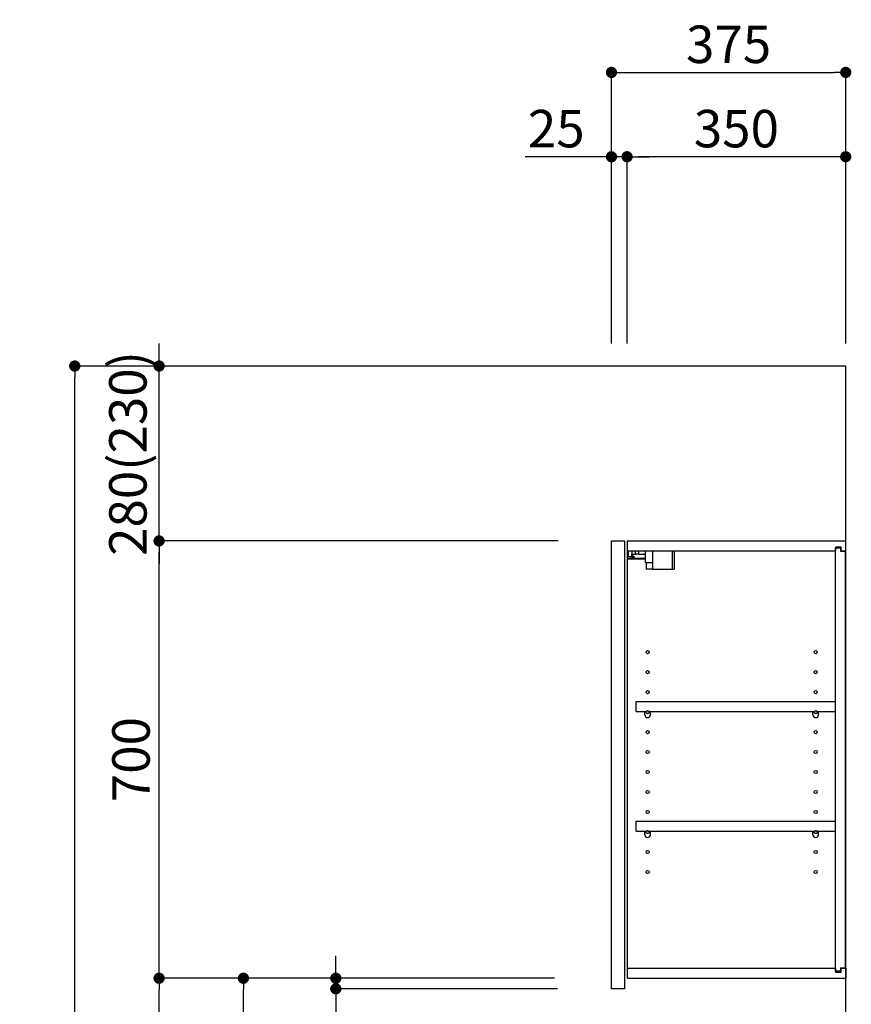
# Model space of a CAD drawing. Extents: x 56059 to 82185, y -21830 to -13430.
# Drawn here: x 63404 to 64735, y -18627 to -17051 of the extents above; entities that cross this region are included whole.
import ezdxf

# ---------------------------------------------------------------- set-up
doc = ezdxf.new("R2010")
doc.units = 0
doc.header["$LTSCALE"] = 50
doc.header["$MEASUREMENT"] = 0
doc.layers.get('0').update_dxf_attribs({"linetype": 'CONTINUOUS'})
for name, color, linetype in [('111-壁仕上', 3, 'CONTINUOUS'), ('122-扉', 6, 'CONTINUOUS'), ('130-穴加工', 9, 'CONTINUOUS'), ('141-パーツ', 31, 'CONTINUOUS'), ('166-寸法B', 11, 'CONTINUOUS')]:
    doc.layers.add(name, color=color, linetype=linetype)
doc.styles.add('KH001', font='txt')
doc.dimstyles.new('KH1xx030', dxfattribs={"dimscale": 30, "dimtxt": 2, "dimasz": 0.6, "dimexe": 0.3, "dimexo": 1.2, "dimgap": 0.5, "dimtad": 3, "dimdec": 1, "dimdsep": 46, "dimlunit": 6, "dimtxsty": 'KH001', "dimblk": 'DOT', "dimcen": 1, "dimdle": 1, "dimclrd": 256, "dimclre": 256, "dimclrt": 256, "dimadec": 0, "dimazin": 0, "dimtfac": 1, "dimtdec": 1, "dimtix": 1, "dimtmove": 2, "dimatfit": 3, "dimldrblk": 'CLOSEDBLANK', "dimfxl": 1, "dimtolj": 1, "dimtzin": 0, "dimlwd": -1, "dimlwe": -1, "dimarcsym": 0})

# ---------------------------------------------------------------- blocks, each defined once
blk = doc.blocks.new('_Dot')
at = {"color": 0, "linetype": 'ByBlock', "lineweight": -2}
blk.add_line((-0.5, 0), (-1, 0), dxfattribs=at)
at = {"color": 0, "linetype": 'ByBlock', "const_width": 0.5}
blk.add_lwpolyline([(-0.25, 0, 1), (0.25, 0, 1)], format="xyb", close=True, dxfattribs=at)
blk = doc.blocks.new('*D203')
at = {"layer": '166-寸法B', "transparency": 16777216}
for p, q in [((64351.3, -17568.9), (64351.3, -17125.9)), ((64726.3, -17568.9), (64726.3, -17125.9)), ((64369.3, -17134.9), (64708.3, -17134.9))]:
    blk.add_line(p, q, dxfattribs=at)
at = {"layer": '166-寸法B', "transparency": 16777216, "xscale": 18, "yscale": 18, "zscale": 18, "rotation": 180}
blk.add_blockref('_Dot', (64351.3, -17134.9), dxfattribs=at)
at = {"layer": '166-寸法B', "transparency": 16777216, "xscale": 18, "yscale": 18, "zscale": 18}
blk.add_blockref('_Dot', (64726.3, -17134.9), dxfattribs=at)
at = {"layer": '166-寸法B', "transparency": 16777216, "insert": (64538.8, -17089.9), "char_height": 60, "attachment_point": 5, "style": 'KH001'}
blk.add_mtext('\\A1;375', dxfattribs=at)
blk = doc.blocks.new('_ClosedBlank')
at = {"color": 0, "linetype": 'ByBlock', "lineweight": -2}
for p, q in [((-1, 0.167), (0, 0)), ((-1, 0.167), (-1, -0.167)), ((0, 0), (-1, -0.167))]:
    blk.add_line(p, q, dxfattribs=at)
blk = doc.blocks.new('*D204')
at = {"layer": '166-寸法B', "linetype": 'ByBlock', "transparency": 16777216}
for p, q in [((64376.3, -17568.9), (64376.3, -17260.9)), ((64708.3, -17269.9), (64394.3, -17269.9)), ((64726.3, -17568.9), (64726.3, -17260.9))]:
    blk.add_line(p, q, dxfattribs=at)
at = {"layer": '166-寸法B', "transparency": 16777216, "xscale": 18, "yscale": 18, "zscale": 18, "rotation": 180}
blk.add_blockref('_Dot', (64376.3, -17269.9), dxfattribs=at)
at = {"layer": '166-寸法B', "transparency": 16777216, "xscale": 18, "yscale": 18, "zscale": 18}
blk.add_blockref('_Dot', (64726.3, -17269.9), dxfattribs=at)
at = {"layer": '166-寸法B', "transparency": 16777216, "insert": (64551.3, -17224.9), "char_height": 60, "attachment_point": 5, "style": 'KH001'}
blk.add_mtext('\\A1;350', dxfattribs=at)
blk = doc.blocks.new('*D205')
at = {"layer": '166-寸法B', "linetype": 'ByBlock', "transparency": 16777216}
for p, q in [((64351.3, -17269.9), (64213.2, -17269.9)), ((64333.3, -17269.9), (64315.3, -17269.9)), ((64351.3, -17568.9), (64351.3, -17260.9)), ((64376.3, -17269.9), (64351.3, -17269.9)), ((64376.3, -17568.9), (64376.3, -17260.9)), ((64394.3, -17269.9), (64412.3, -17269.9))]:
    blk.add_line(p, q, dxfattribs=at)
at = {"layer": '166-寸法B', "transparency": 16777216, "xscale": 18, "yscale": 18, "zscale": 18}
blk.add_blockref('_Dot', (64351.3, -17269.9), dxfattribs=at)
at = {"layer": '166-寸法B', "transparency": 16777216, "xscale": 18, "yscale": 18, "zscale": 18, "rotation": 180}
blk.add_blockref('_Dot', (64376.3, -17269.9), dxfattribs=at)
at = {"layer": '166-寸法B', "transparency": 16777216, "insert": (64263, -17224.9), "char_height": 60, "attachment_point": 5, "style": 'KH001'}
blk.add_mtext('\\A1;25', dxfattribs=at)
blk = doc.blocks.new('*D207')
at = {"layer": '166-寸法B', "transparency": 16777216}
for p, q in [((64260.1, -18584.9), (63753.2, -18584.9)), ((63762.2, -19126.9), (63762.2, -18602.9)), ((64040.3, -19144.9), (63753.2, -19144.9))]:
    blk.add_line(p, q, dxfattribs=at)
at = {"layer": '166-寸法B', "transparency": 16777216, "xscale": 18, "yscale": 18, "zscale": 18}
for p, rotation in [((63762.2, -18584.9), 90), ((63762.2, -19144.9), 270)]:
    blk.add_blockref('_Dot', p, dxfattribs=dict(at, rotation=rotation))
at = {"layer": '166-寸法B', "transparency": 16777216, "insert": (63717.2, -18864.9), "char_height": 60, "attachment_point": 5, "rotation": 90, "style": 'KH001'}
blk.add_mtext('\\A1;560', dxfattribs=at)
blk = doc.blocks.new('*D208')
at = {"layer": '166-寸法B', "transparency": 16777216}
for p, q in [((64266, -17884.9), (63618.2, -17884.9)), ((63627.2, -18566.9), (63627.2, -17902.9)), ((64260.1, -18584.9), (63618.2, -18584.9))]:
    blk.add_line(p, q, dxfattribs=at)
at = {"layer": '166-寸法B', "transparency": 16777216, "xscale": 18, "yscale": 18, "zscale": 18}
for p, rotation in [((63627.2, -17884.9), 90), ((63627.2, -18584.9), 270)]:
    blk.add_blockref('_Dot', p, dxfattribs=dict(at, rotation=rotation))
at = {"layer": '166-寸法B', "transparency": 16777216, "insert": (63582.2, -18234.9), "char_height": 60, "attachment_point": 5, "rotation": 90, "style": 'KH001'}
blk.add_mtext('\\A1;700', dxfattribs=at)
blk = doc.blocks.new('*D209')
at = {"layer": '166-寸法B', "transparency": 16777216}
for p, q in [((64024.8, -17604.9), (63483.2, -17604.9)), ((63492.2, -19986.9), (63492.2, -17622.9)), ((64040.8, -20004.9), (63483.2, -20004.9))]:
    blk.add_line(p, q, dxfattribs=at)
at = {"layer": '166-寸法B', "transparency": 16777216, "xscale": 18, "yscale": 18, "zscale": 18}
for p, rotation in [((63492.2, -17604.9), 90), ((63492.2, -20004.9), 270)]:
    blk.add_blockref('_Dot', p, dxfattribs=dict(at, rotation=rotation))
at = {"layer": '166-寸法B', "transparency": 16777216, "insert": (63443.4, -18804.9), "char_height": 60, "attachment_point": 5, "rotation": 90, "style": 'KH001'}
blk.add_mtext('\\A1;2,400', dxfattribs=at)
blk = doc.blocks.new('*D210')
at = {"layer": '166-寸法B', "transparency": 16777216}
for p, q in [((64260.1, -18584.9), (63618.2, -18584.9)), ((63627.2, -19986.9), (63627.2, -18602.9)), ((64040.8, -20004.9), (63618.2, -20004.9))]:
    blk.add_line(p, q, dxfattribs=at)
at = {"layer": '166-寸法B', "transparency": 16777216, "xscale": 18, "yscale": 18, "zscale": 18}
for p, rotation in [((63627.2, -18584.9), 90), ((63627.2, -20004.9), 270)]:
    blk.add_blockref('_Dot', p, dxfattribs=dict(at, rotation=rotation))
at = {"layer": '166-寸法B', "transparency": 16777216, "insert": (63576.9, -19294.9), "char_height": 60, "attachment_point": 5, "rotation": 90, "style": 'KH001'}
blk.add_mtext('\\A1;1,420(1470)', dxfattribs=at)
blk = doc.blocks.new('*D219')
at = {"layer": '166-寸法B', "transparency": 16777216}
for p, q in [((63910.1, -18566.9), (63910.1, -18548.9)), ((64260.1, -18584.9), (63901.1, -18584.9)), ((63910.1, -18601.9), (63910.1, -18584.9)), ((64265.1, -18601.9), (63901.1, -18601.9)), ((63910.1, -18601.9), (63910.1, -18748.4)), ((63910.1, -18619.9), (63910.1, -18637.9))]:
    blk.add_line(p, q, dxfattribs=at)
at = {"layer": '166-寸法B', "transparency": 16777216, "xscale": 18, "yscale": 18, "zscale": 18}
for p, rotation in [((63910.1, -18584.9), 270), ((63910.1, -18601.9), 90)]:
    blk.add_blockref('_Dot', p, dxfattribs=dict(at, rotation=rotation))
at = {"layer": '166-寸法B', "transparency": 16777216, "insert": (63865.1, -18700.9), "char_height": 60, "attachment_point": 5, "rotation": 90, "style": 'KH001'}
blk.add_mtext('\\A1;17', dxfattribs=at)
blk = doc.blocks.new('*D220')
at = {"layer": '166-寸法B', "linetype": 'ByBlock', "transparency": 16777216}
for p, q in [((63627.2, -17586.9), (63627.2, -17568.9)), ((64315.3, -17604.9), (63618.2, -17604.9)), ((63627.2, -17884.9), (63627.2, -17604.9)), ((64266, -17884.9), (63618.2, -17884.9)), ((63627.2, -17902.9), (63627.2, -17920.9))]:
    blk.add_line(p, q, dxfattribs=at)
at = {"layer": '166-寸法B', "transparency": 16777216, "xscale": 18, "yscale": 18, "zscale": 18}
for p, rotation in [((63627.2, -17604.9), 270), ((63627.2, -17884.9), 90)]:
    blk.add_blockref('_Dot', p, dxfattribs=dict(at, rotation=rotation))
at = {"layer": '166-寸法B', "transparency": 16777216, "insert": (63577.2, -17744.9), "char_height": 60, "attachment_point": 5, "rotation": 90, "style": 'KH001'}
blk.add_mtext('\\A1;280(230)', dxfattribs=at)

msp = doc.modelspace()

# ---------------------------------------------------------------- linework, layer by layer
at = {"layer": '111-壁仕上', "ltscale": 2}
msp.add_lwpolyline([(63902.3, -20004.89), (64726.25, -20004.89), (64726.25, -17604.89), (63902.3, -17604.89)], dxfattribs=at)
at = {"layer": '122-扉', "color": 253}
for p, q in [((64351.25, -17884.89), (64372.25, -17884.89)), ((64351.25, -18601.89), (64351.25, -17884.89)), ((64372.25, -17884.89), (64372.25, -18601.89)), ((64377.25, -17900.89), (64377.25, -17884.89)), ((64377.75, -17884.89), (64377.25, -17884.89)), ((64377.75, -17884.89), (64726.25, -17884.89)), ((64726.25, -17900.89), (64726.25, -17884.89)), ((64377.25, -18568.89), (64377.25, -17900.89)), ((64377.25, -17900.89), (64709.75, -17900.89)), ((64718.85, -17894.88), (64709.75, -17894.88)), ((64709.75, -17894.88), (64709.75, -17900.89)), ((64717.75, -17896.39), (64709.75, -17896.39)), ((64709.75, -18573.39), (64709.75, -17896.39)), ((64717.75, -17896.39), (64717.75, -17901.39)), ((64717.75, -17901.39), (64725.75, -17901.39)), ((64718.85, -17900.89), (64718.85, -17894.88)), ((64718.85, -17900.89), (64726.25, -17900.89)), ((64725.75, -18568.39), (64725.75, -17901.39)), ((64390.75, -18157.64), (64390.75, -18141.64)), ((64390.75, -18141.64), (64709.25, -18141.64)), ((64709.25, -18141.64), (64709.25, -18157.64)), ((64390.75, -18157.64), (64404.75, -18157.64)), ((64413.75, -18157.64), (64673.75, -18157.64)), ((64682.75, -18157.64), (64709.25, -18157.64)), ((64390.75, -18349.64), (64390.75, -18333.64)), ((64390.75, -18333.64), (64709.25, -18333.64)), ((64709.25, -18333.64), (64709.25, -18349.64)), ((64390.75, -18349.64), (64404.75, -18349.64)), ((64413.75, -18349.64), (64673.75, -18349.64)), ((64682.75, -18349.64), (64709.25, -18349.64)), ((64377.25, -18584.89), (64377.25, -18568.89)), ((64377.25, -18568.89), (64709.75, -18568.89)), ((64709.75, -18568.89), (64709.75, -18574.89)), ((64717.75, -18573.39), (64709.75, -18573.39)), ((64709.75, -18574.89), (64718.85, -18574.89)), ((64717.75, -18568.39), (64717.75, -18573.39)), ((64717.75, -18568.39), (64725.75, -18568.39)), ((64718.85, -18574.89), (64718.85, -18568.89)), ((64718.85, -18568.89), (64726.25, -18568.89)), ((64726.25, -18568.89), (64726.25, -18584.89)), ((64377.25, -18584.89), (64726.25, -18584.89)), ((64372.25, -18601.89), (64351.25, -18601.89))]:
    msp.add_line(p, q, dxfattribs=at)
at = {"layer": '130-穴加工', "linetype": 'Continuous'}
for centre in [(64409.25, -18062.89), (64678.25, -18062.89), (64409.25, -18094.89), (64678.25, -18094.89), (64409.25, -18126.89), (64678.25, -18126.89), (64409.25, -18158.89), (64678.25, -18158.89), (64409.25, -18190.89), (64678.25, -18190.89), (64409.25, -18222.89), (64678.25, -18222.89), (64409.25, -18254.89), (64678.25, -18254.89), (64409.25, -18286.89), (64678.25, -18286.89), (64409.25, -18318.89), (64678.25, -18318.89), (64409.25, -18350.89), (64678.25, -18350.89), (64409.25, -18382.89), (64678.25, -18382.89), (64409.25, -18414.89), (64678.25, -18414.89)]:
    msp.add_circle(centre, 2.5, dxfattribs=at)
at = {"layer": '141-パーツ'}
for p, q in [((64378.75, -17910.39), (64378.75, -17900.89)), ((64383.75, -17900.89), (64383.75, -17905.89)), ((64389.75, -17905.89), (64389.75, -17900.89)), ((64394.75, -17900.89), (64394.75, -17905.89)), ((64405.75, -17919.39), (64405.75, -17900.89)), ((64417.75, -17919.39), (64417.75, -17900.89)), ((64448.75, -17900.89), (64448.75, -17929.89)), ((64451.75, -17900.89), (64451.75, -17929.89)), ((64405.75, -17912.89), (64377.75, -17912.89)), ((64405.75, -17913.89), (64377.75, -17913.89)), ((64383.75, -17910.39), (64378.75, -17910.39)), ((64383.75, -17905.89), (64389.75, -17905.89)), ((64383.75, -17908.39), (64383.75, -17905.89)), ((64383.75, -17908.39), (64383.75, -17910.39)), ((64388.25, -17910.39), (64383.75, -17908.39)), ((64383.75, -17910.39), (64388.25, -17910.39)), ((64394.75, -17905.89), (64389.75, -17905.89)), ((64394.75, -17905.89), (64405.75, -17905.89)), ((64405.75, -17919.39), (64417.75, -17919.39)), ((64406.75, -17919.39), (64406.75, -17929.89)), ((64416.75, -17919.39), (64416.75, -17929.89)), ((64416.75, -17929.89), (64406.75, -17929.89)), ((64416.75, -17929.89), (64448.75, -17929.89)), ((64448.75, -17929.89), (64451.75, -17929.89))]:
    msp.add_line(p, q, dxfattribs=at)
at = {"layer": '141-パーツ', "linetype": 'Continuous'}
for p, q in [((64404.75, -18163.14), (64404.75, -18157.64)), ((64404.75, -18157.64), (64407.38, -18157.64)), ((64411.12, -18157.64), (64413.75, -18157.64)), ((64413.75, -18163.14), (64413.75, -18157.64)), ((64673.75, -18163.14), (64673.75, -18157.64)), ((64673.75, -18157.64), (64676.38, -18157.64)), ((64680.12, -18157.64), (64682.75, -18157.64)), ((64682.75, -18163.14), (64682.75, -18157.64)), ((64404.75, -18355.14), (64404.75, -18349.64)), ((64404.75, -18349.64), (64407.38, -18349.64)), ((64411.12, -18349.64), (64413.75, -18349.64)), ((64413.75, -18355.14), (64413.75, -18349.64)), ((64673.75, -18355.14), (64673.75, -18349.64)), ((64673.75, -18349.64), (64676.38, -18349.64)), ((64680.12, -18349.64), (64682.75, -18349.64)), ((64682.75, -18355.14), (64682.75, -18349.64))]:
    msp.add_line(p, q, dxfattribs=at)
for centre in [(64409.25, -18158.89), (64678.25, -18158.89), (64409.25, -18350.89), (64678.25, -18350.89)]:
    msp.add_circle(centre, 2.25, dxfattribs=at)
for centre, start, end in [((64409.25, -18163.14), 180, 270), ((64409.25, -18163.14), 270, 0), ((64678.25, -18163.14), 180, 270), ((64678.25, -18163.14), 270, 0), ((64409.25, -18355.14), 180, 270), ((64409.25, -18355.14), 270, 0), ((64678.25, -18355.14), 180, 270), ((64678.25, -18355.14), 270, 0)]:
    msp.add_arc(centre, 4.5, start, end, dxfattribs=at)

# ---------------------------------------------------------------- dimensions: what is measured, and where the dimension line sits
at = {"layer": '166-寸法B'}
dim = msp.add_linear_dim(base=(64726.25, -17134.89), p1=(64351.25, -17604.89), p2=(64726.25, -17604.89), dimstyle='KH1xx030', dxfattribs=at)
dim.commit()
dim.dimension.update_dxf_attribs({"geometry": '*D203', "text_midpoint": (64538.75, -17089.89)})
dim = msp.add_linear_dim(base=(64351.25, -17269.89), p1=(64376.25, -17604.89), p2=(64351.25, -17604.89), dimstyle='KH1xx030', override={"dimtmove": 1, "dimfxl": 0.5, "dimarcsym": 1}, dxfattribs=at)
dim.commit()
dim.dimension.update_dxf_attribs({"geometry": '*D205', "text_midpoint": (64263.05, -17270.21), "dimtype": 128})
dim = msp.add_linear_dim(base=(64376.25, -17269.89), p1=(64726.25, -17604.89), p2=(64376.25, -17604.89), dimstyle='KH1xx030', override={"dimfxl": 0.5, "dimarcsym": 1}, dxfattribs=at)
dim.commit()
dim.dimension.update_dxf_attribs({"geometry": '*D204', "text_midpoint": (64551.25, -17224.89)})
for base, p1, p2, override, picture, middle in [((63627.22, -17604.89), (64301.96, -17884.89), (64351.25, -17604.89), {"dimpost": '(230)', "dimfxl": 0.5, "dimarcsym": 1}, '*D220', (63577.21, -17744.89)), ((63627.22, -17884.89), (64296.15, -18584.89), (64301.96, -17884.89), {"dimpost": ''}, '*D208', (63582.22, -18234.89)), ((63627.22, -18584.89), (64076.78, -20004.89), (64296.15, -18584.89), {"dimpost": '(1470)'}, '*D210', (63576.91, -19294.89))]:
    dim = msp.add_linear_dim(base=base, p1=p1, p2=p2, angle=90, dimstyle='KH1xx030', override=override, dxfattribs=at)
    dim.commit()
    dim.dimension.update_dxf_attribs({"geometry": picture, "text_midpoint": middle})
for base, p1, p2, picture, middle in [((63492.22, -17604.89), (64076.78, -20004.89), (64060.78, -17604.89), '*D209', (63443.41, -18804.89)), ((63762.22, -18584.89), (64076.25, -19144.89), (64296.15, -18584.89), '*D207', (63717.22, -18864.89))]:
    dim = msp.add_linear_dim(base=base, p1=p1, p2=p2, angle=90, dimstyle='KH1xx030', dxfattribs=at)
    dim.commit()
    dim.dimension.update_dxf_attribs({"geometry": picture, "text_midpoint": middle})
dim = msp.add_linear_dim(base=(63910.13, -18584.89), p1=(64301.15, -18601.89), p2=(64296.15, -18584.89), angle=90, dimstyle='KH1xx030', override={"dimtmove": 1}, dxfattribs=at)
dim.commit()
dim.dimension.update_dxf_attribs({"geometry": '*D219', "text_midpoint": (63908.94, -18700.87), "dimtype": 128})

doc.saveas('drawing.dxf')
